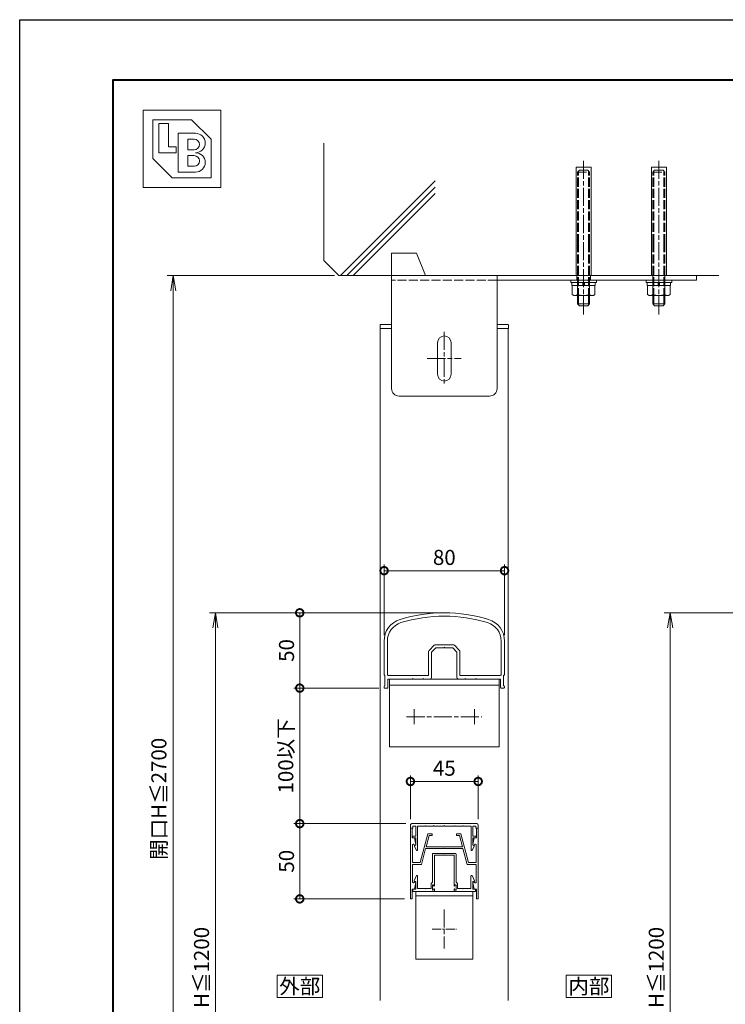
# Model space of a CAD drawing. Units: millimetres. Extents: x 0 to 1680, y 0 to 1188.
# Drawn here: x 0 to 469, y 534 to 1188 of the extents above; entities that cross this region are included whole.
import ezdxf
from ezdxf.enums import TextEntityAlignment as Align

# ---------------------------------------------------------------- set-up
doc = ezdxf.new("R2010")
doc.units = ezdxf.units.MM
for name, pattern in [('AM_ISO02W050', [7.5, 6, -1.5]), ('AM_ISO08W050', [18, 12, -1.5, 3, -1.5]), ('AM_ISO08W050x2', [9, 6, -0.75, 1.5, -0.75])]:
    doc.linetypes.add(name, pattern=pattern)
for name, color, linetype, lineweight in [('AM_0', 7, 'Continuous', 18), ('AM_1', 14, 'Continuous', 40), ('AM_2', 40, 'Continuous', 9), ('AM_3', 6, 'AM_ISO02W050', 9), ('AM_5', 3, 'Continuous', 9), ('AM_7', 4, 'AM_ISO08W050', 9)]:
    doc.layers.add(name, color=color, linetype=linetype, lineweight=lineweight)
doc.layers.add('AM_VIEWS', color=1, linetype='Continuous', lineweight=25, plot=False)
doc.styles.add('ゴシック', font='msgothic.ttc')
doc.dimstyles.new('VF$0', dxfattribs={"dimtxt": 10, "dimasz": 10, "dimexe": 4, "dimexo": 4, "dimgap": 2.5, "dimtad": 3, "dimdsep": 46, "dimtxsty": 'ゴシック', "dimblk": 'DOTSMALL', "dimcen": 0, "dimclrd": 256, "dimclre": 256, "dimclrt": 2, "dimadec": 0, "dimazin": 2, "dimtp": 0.1, "dimtm": 0.1, "dimtfac": 0.71, "dimtmove": 0, "dimatfit": 3, "dimldrblk": 'OPEN30', "dimfxl": 1, "dimtfill": 1, "dimtfillclr": 256, "dimlwd": -1, "dimlwe": -1, "dimarcsym": 0})

# ---------------------------------------------------------------- blocks, each defined once
blk = doc.blocks.new('BL証紙')
blk.add_line((-12.88, -12.88), (12.88, -12.88))
at = {"layer": 'AM_0'}
for p, q in [((-12.88, 12.88), (12.88, 12.88)), ((-12.88, 12.88), (-12.88, -12.88)), ((12.88, 12.88), (12.88, -12.88)), ((-9.66, 9.66), (3.22, 9.66)), ((-9.66, 9.66), (-9.66, -3.22)), ((-7.73, 8.37), (-4.51, 8.37)), ((-7.73, 8.37), (-7.73, -1.29)), ((-4.51, 8.37), (-4.51, 0.64)), ((3.22, 9.66), (9.66, 3.22)), ((-1.29, 5.15), (4.51, 5.15)), ((-1.29, 5.15), (-1.29, -7.73)), ((-4.51, 0.64), (-1.93, 0.64)), ((-1.93, 0.64), (-1.93, -1.29)), ((1.93, 3.22), (4.03, 3.22)), ((1.93, 3.22), (1.93, -0.32)), ((9.66, 3.22), (9.66, -9.66)), ((-9.66, -3.22), (-3.22, -9.66)), ((-7.73, -1.29), (-1.93, -1.29)), ((1.93, -0.32), (4.03, -0.32)), ((1.93, -2.25), (1.93, -5.8)), ((1.93, -2.25), (4.03, -2.25)), ((1.93, -5.8), (4.03, -5.8)), ((-3.22, -9.66), (9.66, -9.66)), ((-1.29, -7.73), (4.51, -7.73))]:
    blk.add_line(p, q, dxfattribs=at)
for centre, radius in [((4.51, 1.93), 3.22), ((4.03, 1.45), 1.77), ((4.03, -4.03), 1.77), ((4.51, -4.51), 3.22)]:
    blk.add_arc(centre, radius, 270, 90, dxfattribs=at)
blk = doc.blocks.new('V-1591B')
at = {"layer": 'AM_0'}
for p, q in [((-36.5, 0), (36.5, 0)), ((-36.5, -45), (-36.5, 0)), ((36.5, -45), (36.5, 0)), ((-36.5, -4), (36.5, -4)), ((-36.5, -45), (36.5, -45))]:
    blk.add_line(p, q, dxfattribs=at)
at = {"layer": 'AM_7'}
for p, q in [((-25, -25), (25, -25)), ((-20, -20), (-20, -30)), ((20, -20), (20, -30))]:
    blk.add_line(p, q, dxfattribs=at)
blk = doc.blocks.new('EX-1201')
at = {"layer": 'AM_0'}
for p, q in [((-19.86, 15.19), (-18.55, 17.59)), ((-18.9, 14.3), (-19.75, 14.79)), ((-18.9, 9.5), (-18.9, 14.3)), ((-17.8, 1.6), (-17.8, 17.4)), ((17.8, 1.6), (17.8, 17.4)), ((19.86, 15.19), (18.55, 17.59)), ((18.9, 14.3), (19.75, 14.79)), ((18.9, 9.5), (18.9, 14.3)), ((-20.65, 9.5), (-18.9, 9.5)), ((-20.65, 8.4), (-18.9, 8.4)), ((-18.9, 1.6), (-18.9, 8.4)), ((20.65, 9.5), (18.9, 9.5)), ((18.9, 1.6), (18.9, 8.4)), ((20.65, 8.4), (18.9, 8.4)), ((-21, 3), (-22.5, 3)), ((-22.5, 3), (-22.5, 1)), ((-21.5, 0), (21.5, 0)), ((-21, 1.6), (-21, 3)), ((-18.9, 1.6), (-21, 1.6)), ((-12.8, 1.6), (-17.8, 1.6)), ((-12.5, 1.3), (-12.8, 1.6)), ((-12.2, 1.6), (-12.5, 1.3)), ((-7.3, 1.6), (-12.2, 1.6)), ((-7.3, 1.6), (-7, 1.3)), ((-7, 1.3), (-6.7, 1.6)), ((-6.7, 1.6), (-0.3, 1.6)), ((-0.3, 1.6), (0, 1.3)), ((0, 1.3), (0.3, 1.6)), ((0.3, 1.6), (6.7, 1.6)), ((7, 1.3), (6.7, 1.6)), ((7.3, 1.6), (7, 1.3)), ((12.2, 1.6), (7.3, 1.6)), ((12.2, 1.6), (12.5, 1.3)), ((12.5, 1.3), (12.8, 1.6)), ((12.8, 1.6), (17.8, 1.6)), ((21, 1.6), (18.9, 1.6)), ((21, 3), (21, 1.6)), ((21, 3), (22.5, 3)), ((22.5, 3), (22.5, 1))]:
    blk.add_line(p, q, dxfattribs=at)
for centre, radius, start, end in [((-19.6, 15.05), 0.3, 151.30532, 240), ((-18.2, 17.4), 0.4, 0, 151.30532), ((18.2, 17.4), 0.4, 28.69468, 180), ((19.6, 15.05), 0.3, 300, 28.69468), ((-20.65, 8.95), 0.55, 90, 270), ((20.65, 8.95), 0.55, 270, 90), ((-21.5, 1), 1, 179.99983, 270), ((21.5, 1), 1, 270, 359.99996)]:
    blk.add_arc(centre, radius, start, end, dxfattribs=at)
blk = doc.blocks.new('EX-1187')
at = {"layer": 'AM_0'}
for p, q in [((-22.5, 13.6), (-21.8, 13.6)), ((-22.5, 13.6), (-22.5, -33.4)), ((-21.3, 7.1), (-21.3, 13.1)), ((21.3, 7.1), (21.3, 13.1)), ((22.5, 13.6), (21.8, 13.6)), ((22.5, 13.6), (22.5, -33.4)), ((-21.3, 7.1), (-19.8, 7.1)), ((-19.8, 7.1), (-18.91, 2.76)), ((-11, 9.9), (-16.14, -9.3)), ((-10.08, 8.7), (-12.09, 1.2)), ((-8, 9.9), (-11, 9.9)), ((-8, 8.7), (-10.08, 8.7)), ((-8, 9.9), (-8, 8.7)), ((8, 9.9), (11, 9.9)), ((8, 9.9), (8, 8.7)), ((8, 8.7), (10.08, 8.7)), ((10.08, 8.7), (12.09, 1.2)), ((11, 9.9), (16.14, -9.3)), ((19.8, 7.1), (18.91, 2.76)), ((21.3, 7.1), (19.8, 7.1)), ((-21.2, 2.44), (-21.2, -8.8)), ((-20.09, 2.55), (-20.06, 2.4)), ((-20.06, 2.4), (-19.2, 2.4)), ((-0.3, 1.2), (-12.09, 1.2)), ((0, 0.9), (-0.3, 1.2)), ((0, 0.9), (0.3, 1.2)), ((12.09, 1.2), (0.3, 1.2)), ((20.06, 2.4), (19.2, 2.4)), ((20.09, 2.55), (20.06, 2.4)), ((21.2, 2.44), (21.2, -8.8)), ((-12.41, 0), (-15.22, -10.5)), ((12.41, 0), (-12.41, 0)), ((12.41, 0), (15.22, -10.5)), ((-21.2, -11), (-21.2, -22.23)), ((-16.14, -9.3), (-20.7, -9.3)), ((-15.22, -10.5), (-20.7, -10.5)), ((20.7, -10.5), (15.22, -10.5)), ((16.14, -9.3), (20.7, -9.3)), ((21.2, -11), (21.2, -22.24)), ((-20.09, -22.35), (-20.06, -22.2)), ((-20.06, -22.2), (-19.2, -22.2)), ((-19.8, -26.9), (-18.91, -22.56)), ((19.8, -26.9), (18.91, -22.56)), ((20.06, -22.2), (19.2, -22.2)), ((20.09, -22.35), (20.06, -22.2)), ((-21.3, -26.9), (-21.3, -32.9)), ((-21.3, -26.9), (-19.8, -26.9)), ((21.3, -26.9), (19.8, -26.9)), ((21.3, -26.9), (21.3, -32.9)), ((-22.5, -33.4), (-21.8, -33.4)), ((22.5, -33.4), (21.8, -33.4))]:
    blk.add_line(p, q, dxfattribs=at)
for centre, radius, start, end in [((-21.8, 13.1), 0.5, 0, 89.99989), ((21.8, 13.1), 0.5, 90.00011, 180), ((-20.64, 2.44), 0.561, 11.63971, 179.99986), ((-19.2, 2.7), 0.3, 270, 11.6397), ((19.2, 2.7), 0.3, 168.3603, 270), ((20.64, 2.44), 0.561, 0.00014, 168.36024), ((-20.7, -8.8), 0.5, 179.99986, 270), ((-20.7, -11), 0.5, 90, 179.99986), ((20.7, -8.8), 0.5, 270.00033, 0.00014), ((20.7, -11), 0.5, 0.00014, 90), ((-20.64, -22.23), 0.562, 179.05469, 348.36237), ((-19.2, -22.5), 0.3, 348.36237, 90.00208), ((19.2, -22.5), 0.3, 90.00208, 191.64177), ((20.64, -22.24), 0.561, 191.64183, 0.00014), ((-21.8, -32.9), 0.5, 270.00011, 0), ((21.8, -32.9), 0.5, 180, 269.99989)]:
    blk.add_arc(centre, radius, start, end, dxfattribs=at)
blk = doc.blocks.new('V-885断面')
at = {"layer": 'AM_0'}
for p, q in [((-19, 0), (-19, -45)), ((-19, 0), (19, 0)), ((19, 0), (19, -45)), ((-19, -3), (19, -3)), ((-19, -45), (19, -45))]:
    blk.add_line(p, q, dxfattribs=at)
at = {"layer": 'AM_7'}
blk.add_line((0, -11.956), (0, -38.044), dxfattribs=at)
at = {"layer": 'AM_7', "linetype": 'AM_ISO08W050x2'}
blk.add_line((-8.044, -25), (8.044, -25), dxfattribs=at)
blk = doc.blocks.new('EX-1058')
at = {"layer": 'AM_0'}
for p, q in [((-7.9, -5.3), (-7.9, -23.9)), ((-7.4, -4.8), (-0.3, -4.8)), ((-6.5, -6), (-6.5, -26.3)), ((-6.5, -6), (0, -6)), ((-0.3, -4.8), (0, -5.1)), ((0, -5.1), (0.3, -4.8)), ((6.5, -6), (0, -6)), ((7.4, -4.8), (0.3, -4.8)), ((6.5, -6), (6.5, -26.3)), ((7.9, -5.3), (7.9, -23.9)), ((-20.1, -23), (-18.66, -19.79)), ((-20.1, -23.5), (-20.1, -23)), ((-18.9, -23.5), (-20.1, -23.5)), ((-18.9, -28.5), (-18.9, -23.5)), ((-17.7, -28), (-17.7, -20)), ((-8.8, -24.8), (-7.9, -23.9)), ((-8.8, -24.8), (-8.8, -28)), ((-7.9, -25.6), (-7.3, -25.6)), ((-7.9, -25.6), (-7.9, -29.2)), ((-7.3, -25.6), (-6.88, -26.39)), ((7.3, -25.6), (6.88, -26.39)), ((7.9, -25.6), (7.3, -25.6)), ((8.8, -24.8), (7.9, -23.9)), ((7.9, -25.6), (7.9, -29.2)), ((8.8, -24.8), (8.8, -28)), ((17.7, -28), (17.7, -20)), ((20.1, -23), (18.66, -19.79)), ((18.9, -28.5), (18.9, -23.5)), ((18.9, -23.5), (20.1, -23.5)), ((20.1, -23.5), (20.1, -23)), ((-20.8, -28.5), (-20.8, -30)), ((-20.8, -28.5), (-18.9, -28.5)), ((-20.8, -30), (-6.5, -30)), ((-17.7, -28), (-12.8, -28)), ((-12.8, -28), (-12.5, -28.3)), ((-12.5, -28.3), (-12.2, -28)), ((-12.2, -28), (-8.8, -28)), ((-7.9, -29.2), (-7.3, -29.2)), ((-7.3, -29.2), (-6.88, -28.41)), ((-6.5, -28.5), (-6.5, -30)), ((6.5, -28.5), (6.5, -30)), ((20.8, -30), (6.5, -30)), ((7.3, -29.2), (6.88, -28.41)), ((7.9, -29.2), (7.3, -29.2)), ((12.2, -28), (8.8, -28)), ((12.5, -28.3), (12.2, -28)), ((12.8, -28), (12.5, -28.3)), ((17.7, -28), (12.8, -28)), ((20.8, -28.5), (18.9, -28.5)), ((20.8, -28.5), (20.8, -30))]:
    blk.add_line(p, q, dxfattribs=at)
for centre, radius, start, end in [((-7.4, -5.3), 0.5, 90, 180.00001), ((7.4, -5.3), 0.5, 0, 90), ((-18.2, -20), 0.5, 0, 155.74498), ((18.2, -20), 0.5, 24.25502, 180.00001), ((-6.7, -26.3), 0.2, 208.07181, 0.00001), ((-6.7, -28.5), 0.2, 359.99999, 151.92819), ((6.7, -26.3), 0.2, 179.99999, 331.92818), ((6.7, -28.5), 0.2, 28.07182, 180.00001)]:
    blk.add_arc(centre, radius, start, end, dxfattribs=at)
blk = doc.blocks.new('_DotSmall')
at = {"color": 0, "linetype": 'ByBlock', "const_width": 0.5}
blk.add_lwpolyline([(-0.0625, 0, 1), (0.0625, 0, 1)], format="xyb", close=True, dxfattribs=at)
blk = doc.blocks.new('*D55')
at = {"layer": 'AM_5', "transparency": 16777216}
for p, q in [((278, 794.07), (182, 794.07)), ((186, 794.07), (186, 744.07)), ((238.5, 744.07), (182, 744.07))]:
    blk.add_line(p, q, dxfattribs=at)
at = {"layer": 'Defpoints', "color": 0, "transparency": 16777216}
for p in [(282, 794.07), (186, 744.07), (242.5, 744.07)]:
    blk.add_point(p, dxfattribs=at)
at = {"layer": 'AM_5', "transparency": 16777216, "xscale": 10, "yscale": 10, "zscale": 10}
for p, rotation in [((186, 794.07), 90), ((186, 744.07), 270)]:
    blk.add_blockref('_DotSmall', p, dxfattribs=dict(at, rotation=rotation))
at = {"layer": 'AM_5', "color": 2, "transparency": 16777216, "insert": (178.5, 769.07), "char_height": 10, "attachment_point": 5, "rotation": 90, "style": 'ゴシック', "bg_fill": 3, "box_fill_scale": 1.1, "bg_fill_color": 256, "bg_fill_true_color": 13158600, "bg_fill_transparency": 0}
blk.add_mtext('50', dxfattribs=at)
blk = doc.blocks.new('_Open30')
at = {"color": 0, "linetype": 'ByBlock', "lineweight": -2}
for p, q in [((-1, 0.268), (0, 0)), ((0, 0), (-1, -0.268)), ((0, 0), (-1, 0))]:
    blk.add_line(p, q, dxfattribs=at)
blk = doc.blocks.new('*D56')
at = {"layer": 'AM_5', "transparency": 16777216}
for p, q in [((242, 779.31), (242, 826.07)), ((322, 779.31), (322, 826.07)), ((242, 822.07), (322, 822.07))]:
    blk.add_line(p, q, dxfattribs=at)
at = {"layer": 'Defpoints', "color": 0, "transparency": 16777216}
for p in [(322, 822.07), (242, 775.31), (322, 775.31)]:
    blk.add_point(p, dxfattribs=at)
at = {"layer": 'AM_5', "transparency": 16777216, "xscale": 10, "yscale": 10, "zscale": 10}
for p, rotation in [((242, 822.07), 179.9988354834133), ((322, 822.07), 359.9988354834132)]:
    blk.add_blockref('_DotSmall', p, dxfattribs=dict(at, rotation=rotation))
at = {"layer": 'AM_5', "color": 2, "transparency": 16777216, "insert": (282, 829.57), "char_height": 10, "attachment_point": 5, "rotation": 359.99884, "style": 'ゴシック', "bg_fill": 3, "box_fill_scale": 1.1, "bg_fill_color": 256, "bg_fill_true_color": 13158600, "bg_fill_transparency": 0}
blk.add_mtext('80', dxfattribs=at)
blk = doc.blocks.new('*D64')
at = {"layer": 'AM_5', "transparency": 16777216}
for p, q in [((256.5, 654.07), (182, 654.07)), ((186, 654.07), (186, 604.08)), ((255.5, 604.08), (182, 604.08))]:
    blk.add_line(p, q, dxfattribs=at)
at = {"layer": 'Defpoints', "color": 0, "transparency": 16777216}
for p in [(260.5, 654.07), (186, 604.08), (259.5, 604.08)]:
    blk.add_point(p, dxfattribs=at)
at = {"layer": 'AM_5', "transparency": 16777216, "xscale": 10, "yscale": 10, "zscale": 10}
for p, rotation in [((186, 654.07), 90), ((186, 604.08), 270)]:
    blk.add_blockref('_DotSmall', p, dxfattribs=dict(at, rotation=rotation))
at = {"layer": 'AM_5', "color": 2, "transparency": 16777216, "insert": (178.5, 629.07), "char_height": 10, "attachment_point": 5, "rotation": 90, "style": 'ゴシック', "bg_fill": 3, "box_fill_scale": 1.1, "bg_fill_color": 256, "bg_fill_true_color": 13158600, "bg_fill_transparency": 0}
blk.add_mtext('50', dxfattribs=at)
blk = doc.blocks.new('*D65')
at = {"layer": 'AM_5', "transparency": 16777216}
for p, q in [((238.5, 744.07), (182, 744.07)), ((186, 744.07), (186, 654.07)), ((256.3, 654.07), (182, 654.07))]:
    blk.add_line(p, q, dxfattribs=at)
at = {"layer": 'Defpoints', "color": 0, "transparency": 16777216}
for p in [(242.5, 744.07), (186, 654.07), (260.3, 654.07)]:
    blk.add_point(p, dxfattribs=at)
at = {"layer": 'AM_5', "transparency": 16777216, "xscale": 10, "yscale": 10, "zscale": 10}
for p, rotation in [((186, 744.07), 90), ((186, 654.07), 270)]:
    blk.add_blockref('_DotSmall', p, dxfattribs=dict(at, rotation=rotation))
at = {"layer": 'AM_5', "color": 2, "transparency": 16777216, "insert": (178.02, 699.07), "char_height": 10, "attachment_point": 5, "rotation": 90, "style": 'ゴシック', "bg_fill": 3, "box_fill_scale": 1.1, "bg_fill_color": 256, "bg_fill_true_color": 13158600, "bg_fill_transparency": 0}
blk.add_mtext('100以下', dxfattribs=at)
blk = doc.blocks.new('_Open')
at = {"color": 0, "linetype": 'ByBlock', "lineweight": -2}
for p, q in [((-1, 0.167), (0, 0)), ((-1, -0.167), (0, 0)), ((0, 0), (-1, 0))]:
    blk.add_line(p, q, dxfattribs=at)
blk = doc.blocks.new('*D42')
at = {"layer": 'AM_5'}
for p, q in [((278, 794.07), (126, 794.07)), ((130, 784.07), (130, 333)), ((278, 323), (126, 323))]:
    blk.add_line(p, q, dxfattribs=at)
at = {"layer": 'Defpoints', "color": 0}
for p in [(282, 794.07), (130, 323), (282, 323)]:
    blk.add_point(p, dxfattribs=at)
at = {"layer": 'AM_5', "linetype": 'ByBlock', "xscale": 10, "yscale": 10, "zscale": 10}
for p, rotation in [((130, 794.07), 90), ((130, 323), 270)]:
    blk.add_blockref('_Open', p, dxfattribs=dict(at, rotation=rotation))
at = {"layer": 'AM_5', "color": 2, "insert": (122.07, 558.54), "char_height": 10, "attachment_point": 5, "rotation": 90, "style": 'ゴシック', "bg_fill": 3, "box_fill_scale": 1.1, "bg_fill_color": 256, "bg_fill_true_color": 13158600, "bg_fill_transparency": 0}
blk.add_mtext('H≦1200', dxfattribs=at)
blk = doc.blocks.new('*D43')
at = {"layer": 'AM_5'}
for p, q in [((209.01, 1018), (98, 1018)), ((102, 1008), (102, 333)), ((278, 323), (98, 323))]:
    blk.add_line(p, q, dxfattribs=at)
at = {"layer": 'Defpoints', "color": 0}
for p in [(213.01, 1018), (102, 323), (282, 323)]:
    blk.add_point(p, dxfattribs=at)
at = {"layer": 'AM_5', "linetype": 'ByBlock', "xscale": 10, "yscale": 10, "zscale": 10}
for p, rotation in [((102, 1018), 90), ((102, 323), 270)]:
    blk.add_blockref('_Open', p, dxfattribs=dict(at, rotation=rotation))
at = {"layer": 'AM_5', "color": 2, "insert": (93.74, 670.5), "char_height": 10, "attachment_point": 5, "rotation": 90, "style": 'ゴシック', "bg_fill": 3, "box_fill_scale": 1.1, "bg_fill_color": 256, "bg_fill_true_color": 13158600, "bg_fill_transparency": 0}
blk.add_mtext('開口H≦2700', dxfattribs=at)
blk = doc.blocks.new('*D47')
at = {"layer": 'AM_5'}
for p, q in [((552, 794.07), (428, 794.07)), ((432, 784.07), (432, 333)), ((552, 323), (428, 323))]:
    blk.add_line(p, q, dxfattribs=at)
at = {"layer": 'Defpoints', "color": 0}
for p in [(556, 794.07), (432, 323), (556, 323)]:
    blk.add_point(p, dxfattribs=at)
at = {"layer": 'AM_5', "linetype": 'ByBlock', "xscale": 10, "yscale": 10, "zscale": 10}
for p, rotation in [((432, 794.07), 90), ((432, 323), 270)]:
    blk.add_blockref('_Open', p, dxfattribs=dict(at, rotation=rotation))
at = {"layer": 'AM_5', "color": 2, "insert": (424.07, 558.54), "char_height": 10, "attachment_point": 5, "rotation": 90, "style": 'ゴシック', "bg_fill": 3, "box_fill_scale": 1.1, "bg_fill_color": 256, "bg_fill_true_color": 13158600, "bg_fill_transparency": 0}
blk.add_mtext('H≦1200', dxfattribs=at)
blk = doc.blocks.new('*D93')
at = {"layer": 'AM_5', "transparency": 16777216}
for p, q in [((259.5, 657.07), (259.5, 686.07)), ((259.5, 682.07), (304.5, 682.07)), ((304.5, 657.07), (304.5, 686.07))]:
    blk.add_line(p, q, dxfattribs=at)
at = {"layer": 'Defpoints', "color": 0, "transparency": 16777216}
for p in [(304.5, 682.07), (259.5, 653.07), (304.5, 653.07)]:
    blk.add_point(p, dxfattribs=at)
at = {"layer": 'AM_5', "transparency": 16777216, "xscale": 10, "yscale": 10, "zscale": 10}
for p, rotation in [((259.5, 682.07), 180.0000798398213), ((304.5, 682.07), 7.983982127234128e-05)]:
    blk.add_blockref('_DotSmall', p, dxfattribs=dict(at, rotation=rotation))
at = {"layer": 'AM_5', "color": 2, "transparency": 16777216, "insert": (282, 689.57), "char_height": 10, "attachment_point": 5, "rotation": 0.00008, "style": 'ゴシック', "bg_fill": 3, "box_fill_scale": 1.1, "bg_fill_color": 256, "bg_fill_true_color": 13158600, "bg_fill_transparency": 0}
blk.add_mtext('45', dxfattribs=at)
blk = doc.blocks.new('EX-1179')
at = {"layer": 'AM_0'}
for p, q in [((-40, -18.76), (-40, -40.9)), ((-37.8, -18.76), (-37.8, -40.7)), ((37.8, -18.76), (37.8, -40.7)), ((40, -18.76), (40, -40.9)), ((-10.4, -41.7), (-10.4, -25.61)), ((-6.69, -21.49), (-10.11, -24.91)), ((-5.57, -23.2), (-8.4, -26.03)), ((-8.4, -26.03), (-8.4, -43)), ((-5.99, -21.2), (5.99, -21.2)), ((-0.3, -23.2), (-5.57, -23.2)), ((0, -22.9), (-0.3, -23.2)), ((0, -22.9), (0.3, -23.2)), ((5.57, -23.2), (0.3, -23.2)), ((5.57, -23.2), (8.4, -26.03)), ((6.69, -21.49), (10.11, -24.91)), ((8.4, -43), (8.4, -26.03)), ((10.4, -25.61), (10.4, -41.7)), ((-39.4, -41.5), (-39.4, -48.4)), ((-37.4, -44), (-37.4, -49.5)), ((-21.3, -44), (-37.4, -44)), ((-10.4, -41.7), (-36.8, -41.7)), ((-21.3, -44), (-21, -43.7)), ((-21, -43.7), (-20.7, -44)), ((-14.3, -44), (-20.7, -44)), ((-14.3, -44), (-14, -43.7)), ((-14, -43.7), (-13.7, -44)), ((-9.4, -44), (-13.7, -44)), ((13.7, -44), (9.4, -44)), ((10.4, -41.7), (36.8, -41.7)), ((13.7, -44), (14, -43.7)), ((14, -43.7), (14.3, -44)), ((20.7, -44), (14.3, -44)), ((21, -43.7), (20.7, -44)), ((21.3, -44), (21, -43.7)), ((21.3, -44), (37.4, -44)), ((37.4, -44), (37.4, -49.5)), ((39.4, -41.5), (39.4, -48.4)), ((-40, -49), (-40, -49.5)), ((-37.9, -50), (-39.5, -50)), ((37.9, -50), (39.5, -50)), ((40, -49), (40, -49.5))]:
    blk.add_line(p, q, dxfattribs=at)
for centre, radius, start, end in [((-25, -18.76), 15, 107.1046, 179.99893), ((-25, -18.76), 12.8, 107.1046, 179.99893), ((0, -100), 100, 72.8954, 107.1046), ((0, -100), 97.8, 72.8954, 107.1046), ((25, -18.76), 12.8, 0.00107, 72.8954), ((25, -18.76), 15, 0.00107, 72.8954), ((-9.4, -25.61), 1, 135, 180), ((-5.99, -22.2), 1, 90, 135), ((5.99, -22.2), 1, 45, 90), ((9.4, -25.61), 1, 0, 45), ((-39.4, -40.9), 0.6, 179.99797, 269.99861), ((-36.8, -40.7), 1, 179.99884, 269.99942), ((-9.4, -43), 1, 270.00002, 0), ((9.4, -43), 1, 180, 270.00002), ((36.8, -40.7), 1, 269.99998, 0.00116), ((39.4, -40.9), 0.6, 270.00139, 0.00203), ((-39.4, -49), 0.6, 89.99885, 179.99868), ((-39.5, -49.5), 0.5, 179.99781, 270.00019), ((-37.9, -49.5), 0.5, 269.99881, 359.99883), ((37.9, -49.5), 0.5, 180.00117, 270.00119), ((39.4, -49), 0.6, 0.00132, 90.00114), ((39.5, -49.5), 0.5, 269.99981, 0.00219)]:
    blk.add_arc(centre, radius, start, end, dxfattribs=at)
blk = doc.blocks.new('V-339A')
at = {"layer": 'AM_0'}
for p, q in [((-42.6, 2.7), (-42.6, 0.5)), ((-35, 0.5), (-42.6, 0.5)), ((-35, 3), (-42.3, 3)), ((42.3, 3), (35, 3)), ((42.6, 0.5), (35, 0.5)), ((42.6, 2.7), (42.6, 0.5))]:
    blk.add_line(p, q, dxfattribs=at)
for centre, start, end in [((-42.3, 2.7), 89.99999, 180), ((42.3, 2.7), 0, 90.00001)]:
    blk.add_arc(centre, 0.3, start, end, dxfattribs=at)
blk = doc.blocks.new('B-628A')
at = {"layer": 'AM_0'}
for p, q in [((13.1, 4), (18.8, 4)), ((18.8, 4), (18.8, -4)), ((18.8, 4), (20, 2.8)), ((20, 2.8), (20, -2.8)), ((13.1, -4), (18.8, -4)), ((18.8, -4), (20, -2.8))]:
    blk.add_line(p, q, dxfattribs=at)
at = {"layer": 'AM_2'}
for p, q in [((13.1, 3.32), (19.48, 3.32)), ((13.1, -3.33), (19.48, -3.33))]:
    blk.add_line(p, q, dxfattribs=at)
at = {"layer": 'AM_3'}
for p, q in [((-68.8, 4), (-70, 2.8)), ((-70, 2.8), (-70, -2.8)), ((-21.6, 3.32), (-69.48, 3.32)), ((-68.8, 4), (-68.8, -4)), ((-21.6, 4), (-68.8, 4)), ((-21.6, 4), (13.1, 4)), ((-21.6, 3.32), (13.1, 3.32)), ((-68.8, -4), (-70, -2.8)), ((-21.6, -3.33), (-69.48, -3.33)), ((-21.6, -4), (-68.8, -4)), ((-21.6, -3.33), (13.1, -3.33)), ((-21.6, -4), (13.1, -4))]:
    blk.add_line(p, q, dxfattribs=at)
blk = doc.blocks.new('M8ナットB')
at = {"layer": 'AM_0'}
for p, q in [((-10.1, 6.5), (-9.52, 7.51)), ((-9.52, 7.51), (-3.6, 7.51)), ((-3.6, 7.7), (-3.6, -7.7)), ((-3.6, 7.7), (-1.6, 7.7)), ((-1.6, 8.5), (-1.6, -8.5)), ((-1.6, 8.5), (0, 8.5)), ((0, 8.5), (0, -8.5)), ((-10.1, 6.5), (-10.1, -6.5)), ((-9.52, 4), (-3.6, 4)), ((-3.6, 0.5), (-1.6, 0.5)), ((-10.1, -6.5), (-9.52, -7.51)), ((-9.52, -4), (-3.6, -4)), ((-3.6, -0.5), (-1.6, -0.5)), ((-9.52, -7.51), (-3.6, -7.51)), ((-3.6, -7.7), (-1.6, -7.7)), ((-1.6, -8.5), (0, -8.5))]:
    blk.add_line(p, q, dxfattribs=at)
for centre, radius, start, end in [((-7.16, 5.75), 2.94, 179.99999, 216.65192), ((3.97, 0), 14.07, 163.48361, 196.51639), ((-7.16, -5.75), 2.94, 143.34809, 180.00001)]:
    blk.add_arc(centre, radius, start, end, dxfattribs=at)
blk = doc.blocks.new('V-1787A')
at = {"layer": 'AM_0'}
for p, q in [((-35, 0), (167.5, 0)), ((-35, -75), (-35, 0)), ((167.5, 0), (167.5, -3)), ((35, -75), (35, 0)), ((35, -3), (167.5, -3)), ((-4.5, -44.5), (-4.5, -47.79)), ((4.5, -44.5), (4.5, -47.79)), ((-4.5, -47.79), (-4.5, -62.21)), ((4.5, -47.79), (4.5, -62.21)), ((-4.5, -62.21), (-4.5, -65.5)), ((4.5, -62.21), (4.5, -65.5)), ((-30, -80), (30, -80))]:
    blk.add_line(p, q, dxfattribs=at)
for centre, radius, start, end in [((0, -44.5), 4.5, 0, 180), ((0, -65.5), 4.5, 180, 0), ((-30, -75), 5, 180, 270), ((30, -75), 5, 270, 0)]:
    blk.add_arc(centre, radius, start, end, dxfattribs=at)
at = {"layer": 'AM_3'}
for p, q in [((88, -3), (88, 0)), ((97, -3), (97, 0)), ((138.5, -3), (138.5, 0)), ((146.5, -3), (146.5, 0)), ((35, -3), (-35, -3))]:
    blk.add_line(p, q, dxfattribs=at)
at = {"layer": 'AM_7', "linetype": 'AM_ISO08W050x2'}
for p, q in [((92.5, 0), (92.5, -3)), ((142.5, 0), (142.5, -3))]:
    blk.add_line(p, q, dxfattribs=at)
at = {"layer": 'AM_7'}
for p, q in [((0, -37.21), (0, -72.8)), ((-11.29, -55), (11.29, -55))]:
    blk.add_line(p, q, dxfattribs=at)

msp = doc.modelspace()

# ---------------------------------------------------------------- linework, layer by layer
at = {"layer": 'AM_0'}
msp.add_lwpolyline([(392.999, 538.536), (392.999, 553.536), (362.999, 553.536), (362.999, 538.536)], close=True, dxfattribs=at)
at = {"layer": 'AM_2'}
for p, q in [((202, 1106.099), (202, 1028)), ((369.5, 1090), (379.5, 1090)), ((369.5, 1018), (369.5, 1090)), ((379.5, 1090), (379.5, 1018)), ((419.5, 1090), (429.5, 1090)), ((419.5, 1018), (419.5, 1090)), ((429.5, 1090), (429.5, 1018)), ((263.5, 1033), (247, 1033))]:
    msp.add_line(p, q, dxfattribs=at)
at = {"layer": 'AM_7'}
for p, q in [((374.5, 1094.304), (374.5, 991.396)), ((424.5, 1094.304), (424.5, 991.396))]:
    msp.add_line(p, q, dxfattribs=at)

# ---------------------------------------------------------------- block references
at = {"layer": 'AM_0', "xscale": 2, "yscale": 2, "zscale": 2}
msp.add_blockref('BL証紙', (107.768, 1102.232), dxfattribs=at)
at = {"layer": 'AM_0', "xscale": -1}
for name, p, rotation in [('B-628A', (374.498, 1018), 89.99999999999993), ('B-628A', (424.498, 1018), 89.99999999999993), ('M8ナットB', (374.5, 1015), 270), ('M8ナットB', (424.5, 1015), 270), ('EX-1201', (282, 654.072), 180)]:
    msp.add_blockref(name, p, dxfattribs=dict(at, rotation=rotation))
at = {"layer": 'AM_0'}
for name, p in [('V-1591B', (282, 750.072)), ('EX-1187', (282, 637.472)), ('EX-1058', (281.999, 639.076)), ('V-885断面', (282.001, 609.075))]:
    msp.add_blockref(name, p, dxfattribs=at)

# ---------------------------------------------------------------- texts
at = {"layer": 'AM_0', "style": 'ゴシック'}
msp.add_text('内部', height=10, dxfattribs=at).set_placement((377.999, 546.036), align=Align.MIDDLE_CENTER)

# ---------------------------------------------------------------- dimensions: what is measured, and where the dimension line sits
at = {"layer": 'AM_5'}
dim = msp.add_linear_dim(base=(432, 322.999), p1=(556, 794.072), p2=(556, 322.999), angle=90, text='H≦1200', dimstyle='VF$0', override={"dimblk": 'Open', "dimtol": 0, "dimlim": 0}, dxfattribs=at)
dim.commit()
dim.dimension.update_dxf_attribs({"geometry": '*D47', "text_midpoint": (424.069, 558.536)})

# ---------------------------------------------------------------- next in the draw order: dimensions: what is measured, and where the dimension line sits
for base, p1, p2, picture, middle in [((186, 744.072), (282, 794.072), (242.499, 744.072), '*D55', (178.5, 769.072)), ((186, 604.075), (260.5, 654.072), (259.5, 604.075), '*D64', (178.5, 629.074))]:
    dim = msp.add_linear_dim(base=base, p1=p1, p2=p2, angle=90, dimstyle='VF$0', dxfattribs=at)
    dim.commit()
    dim.dimension.update_dxf_attribs({"geometry": picture, "text_midpoint": middle})

# ---------------------------------------------------------------- next in the draw order: dimensions: what is measured, and where the dimension line sits
dim = msp.add_linear_dim(base=(322.001, 822.071), p1=(242, 775.313), p2=(322, 775.313), angle=179.998835, dimstyle='VF$0', dxfattribs=at)
dim.commit()
dim.dimension.update_dxf_attribs({"geometry": '*D56', "text_midpoint": (282.001, 829.571)})
dim = msp.add_linear_dim(base=(186, 654.072), p1=(242.499, 744.072), p2=(260.3, 654.072), angle=90, text='100以下', dimstyle='VF$0', dxfattribs=at)
dim.commit()
dim.dimension.update_dxf_attribs({"geometry": '*D65', "text_midpoint": (178.018, 699.072)})

# ---------------------------------------------------------------- next in the draw order: linework, layer by layer
at = {"layer": 'AM_0'}
msp.add_line((324.5, 983), (324.5, 536.572), dxfattribs=at)

# ---------------------------------------------------------------- next in the draw order: dimensions: what is measured, and where the dimension line sits
at = {"layer": 'AM_5'}
dim = msp.add_linear_dim(base=(130, 323), p1=(282, 794.072), p2=(282, 323), angle=90, text='H≦1200', dimstyle='VF$0', override={"dimblk": 'Open', "dimtol": 0, "dimlim": 0}, dxfattribs=at)
dim.commit()
dim.dimension.update_dxf_attribs({"geometry": '*D42', "text_midpoint": (122.069, 558.536)})

# ---------------------------------------------------------------- next in the draw order: dimensions: what is measured, and where the dimension line sits
dim = msp.add_linear_dim(base=(102, 323), p1=(213.008, 1018), p2=(282, 323), angle=90, text='開口H≦2700', dimstyle='VF$0', override={"dimblk": 'Open'}, dxfattribs=at)
dim.commit()
dim.dimension.update_dxf_attribs({"geometry": '*D43', "text_midpoint": (93.739, 670.5)})

# ---------------------------------------------------------------- next in the draw order: linework, layer by layer
at = {"layer": 'AM_0'}
msp.add_line((239.5, 983), (239.5, 536.572), dxfattribs=at)
msp.add_lwpolyline([(201, 538.536), (201, 553.536), (171, 553.536), (171, 538.536)], close=True, dxfattribs=at)
at = {"layer": 'AM_2'}
for p, q in [((213.008, 1018), (276, 1080.992)), ((217.251, 1018), (276, 1076.749)), ((221.494, 1018), (276, 1072.507)), ((202, 1028), (212, 1018)), ((247, 1033), (247, 1018)), ((263.5, 1033), (269.5, 1018)), ((247, 1018), (212, 1018)), ((464.29, 1018), (269.5, 1018))]:
    msp.add_line(p, q, dxfattribs=at)

# ---------------------------------------------------------------- next in the draw order: block references
at = {"layer": 'AM_0'}
for name, p in [('V-1787A', (282, 1018)), ('V-339A', (282, 982.5)), ('EX-1179', (282, 794.072))]:
    msp.add_blockref(name, p, dxfattribs=at)

# ---------------------------------------------------------------- next in the draw order: texts
at = {"layer": 'AM_0', "style": 'ゴシック'}
msp.add_text('外部', height=10, dxfattribs=at).set_placement((186, 546.036), align=Align.MIDDLE_CENTER)

# ---------------------------------------------------------------- next in the draw order: dimensions: what is measured, and where the dimension line sits
at = {"layer": 'AM_5'}
dim = msp.add_linear_dim(base=(304.5, 682.072), p1=(259.5, 653.072), p2=(304.5, 653.072), angle=0.00008, dimstyle='VF$0', dxfattribs=at)
dim.commit()
dim.dimension.update_dxf_attribs({"geometry": '*D93', "text_midpoint": (282, 689.572)})

# ---------------------------------------------------------------- next in the draw order: linework, layer by layer
at = {"layer": 'AM_1'}
msp.add_lwpolyline([(62, 40), (62, 1148), (1618, 1148), (1618, 40)], close=True, dxfattribs=at)
at = {"layer": 'AM_VIEWS'}
msp.add_lwpolyline([(0, 0), (0, 1188), (1680, 1188), (1680, 0)], close=True, dxfattribs=at)

doc.saveas('drawing.dxf')
